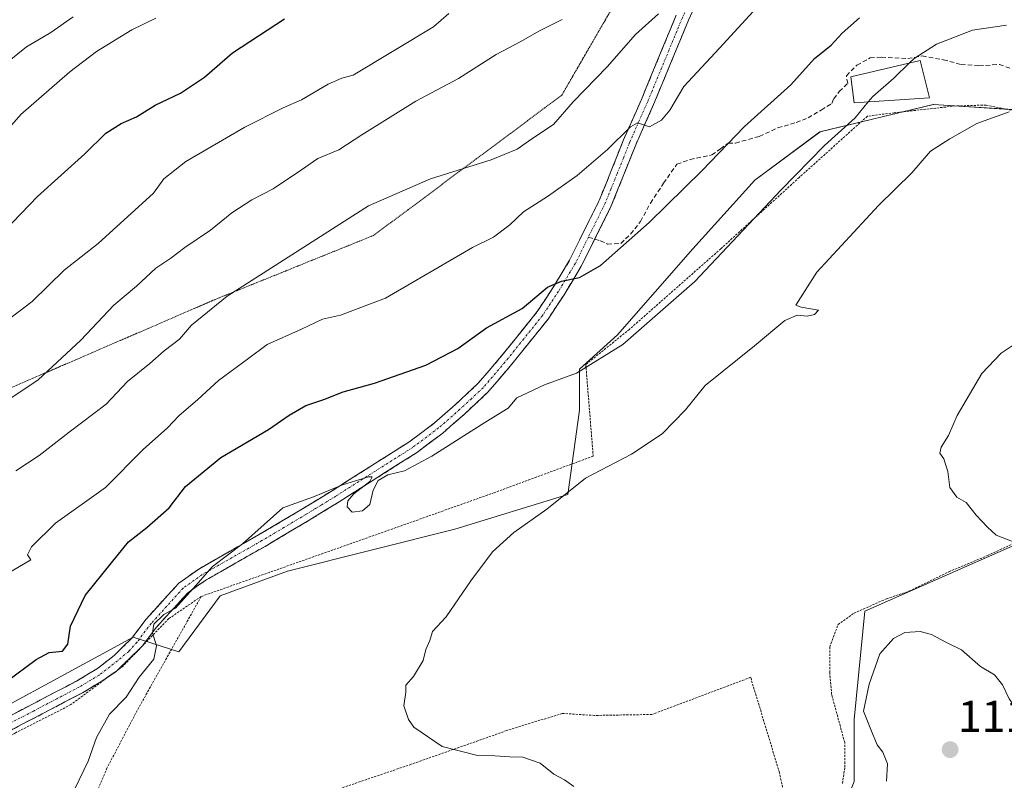
# Model space of a CAD drawing. Units: metres. Extents: x 648134 to 651591, y 4741592 to 4743980.
# Drawn here: x 650086 to 650307, y 4742523 to 4742693 of the extents above; entities that cross this region are included whole.
import ezdxf
from ezdxf.enums import TextEntityAlignment as Align

# ---------------------------------------------------------------- set-up
doc = ezdxf.new("R2010")
doc.units = ezdxf.units.M
doc.header["$MEASUREMENT"] = 0
for name, pattern in [('TRAZO_Y_PUNTO', [1, 0.5, -0.25, 0, -0.25]), ('TRAZOS', [0.75, 0.5, -0.25]), ('TRAZOS2', [0.375, 0.25, -0.125]), ('TRAZOSX2', [1.5, 1, -0.5])]:
    doc.linetypes.add(name, pattern=pattern)
for name, color, linetype, lineweight in [('Alambrada', 19, 'TRAZOS', 0), ('Camino', 19, 'TRAZOSX2', 0), ('Camino Cxs', 19, 'Continuous', 0), ('Camino eje', 19, 'TRAZO_Y_PUNTO', 0), ('Carátula', 7, 'Continuous', 5), ('Curva de nivel maestra', 36, 'Continuous', 30), ('Curva de nivel normal', 36, 'Continuous', 0), ('Edificación', 1, 'Continuous', 13), ('Edificación Cxs', 1, 'Continuous', 13), ('Matorral CxS', 135, 'Continuous', 0), ('Pastizal CxS', 92, 'Continuous', 0), ('Punto de cota en terreno', 7, 'Continuous', 0), ('Rótulo de punto de cota en terreno', 19, 'Continuous', 0), ('Senda', 19, 'TRAZOSX2', 0), ('Vía pecuaria eje', 92, 'TRAZOS2', 0)]:
    doc.layers.add(name, color=color, linetype=linetype, lineweight=lineweight)
doc.styles.add('Arial', font='txt', dxfattribs={"height": 0.2})

# ---------------------------------------------------------------- blocks, each defined once
blk = doc.blocks.new('*U151')
at = {"layer": 'Matorral CxS', "color": 135, "linetype": 'Continuous', "lineweight": 0}
for points in [[(650314.5315, 4742672.9279, 1113.27), (650290.6749, 4742674.4671, 1116.1259), (650265.2789, 4742668.3109, 1119.5643), (650250.6569, 4742657.5373, 1120.8073), (650236.8043, 4742642.1461, 1120.4698), (650219.8733, 4742622.9073, 1119.5542), (650211.4079, 4742615.2117, 1118.8597), (650211.4077, 4742605.9769, 1117.1866), (650208.7555, 4742587.0843, 1114.4105), (650183.4341, 4742579.3553, 1115.5465), (650145.9363, 4742569.9269, 1118.1037), (650130.8373, 4742564.4471, 1118.8525), (650121.6301, 4742551.8745, 1118.5209), (650111.3623, 4742555.1867, 1120.2346), (650065.9571, 4742530.5611, 1123.5347)], [(650080.5775, 4742460.5307, 1123.4571), (650191.3965, 4742497.4685, 1118.0317), (650226.7969, 4742505.9333, 1116.1431), (650245.2667, 4742509.7809, 1115.8452), (650260.6581, 4742504.3937, 1116.2046), (650268.3539, 4742511.3199, 1115.468), (650272.9717, 4742522.8633, 1114.5628), (650272.9719, 4742536.7153, 1114.2838), (650275.3541, 4742561.0075, 1113.6202), (650325.4087, 4742583.1117, 1110.5252), (650356.2083, 4742592.8821, 1110.524), (650383.2515, 4742616.1815, 1107.4903), (650386.3639, 4742633.0009, 1106.6679), (650395.2709, 4742638.7287, 1106.5856), (650415.5527, 4742635.7217, 1104.3388), (650456.8249, 4742650.4193, 1103.4722), (650458.0845, 4742650.8679, 1103.2301), (650491.9909, 4742644.0465, 1103.2188), (650516.8793, 4742631.9525, 1100.129)]]:
    blk.add_polyline3d(points, dxfattribs=at)
blk = doc.blocks.new('*U178')
at = {"layer": 'Curva de nivel normal', "color": 36, "linetype": 'Continuous', "lineweight": 0}
for points in [[(650322.62, 4742518.53, 1115), (650319.72, 4742523.61, 1115), (650316.42, 4742527.9, 1115), (650311.35, 4742536.2, 1115), (650307.7, 4742541.37, 1115), (650306.18, 4742544.52, 1115), (650304.4, 4742546.74, 1115), (650301.26, 4742548.6, 1115), (650296.99, 4742552.33, 1115), (650293.45, 4742554.06, 1115), (650290.3, 4742555.73, 1115), (650287.72, 4742556.44, 1115), (650284.32, 4742556.18, 1115), (650281.72, 4742554.83, 1115), (650278.66, 4742551.46, 1115), (650276.28, 4742544.66, 1115), (650275.05, 4742538.58, 1115), (650276.64, 4742534.47, 1115), (650278.08, 4742531.02, 1115), (650279.36, 4742529.38, 1115), (650280.39, 4742526.78, 1115), (650280.17, 4742522.88, 1115)], [(650210.15, 4742521.69, 1115), (650208.03, 4742523.24, 1115), (650205.64, 4742524.47, 1115), (650202.6, 4742526.93, 1115), (650198.7, 4742528.32, 1115), (650195.79, 4742528.35, 1115), (650192.39, 4742528.58, 1115), (650188.53, 4742528.69, 1115), (650180.62, 4742530.66, 1115), (650174.28, 4742535, 1115), (650173.05, 4742536.72, 1115), (650172, 4742539.8, 1115), (650172.49, 4742542.82, 1115), (650172.5, 4742544.43, 1115), (650174.2, 4742546.33, 1115), (650176.33, 4742549.97, 1115), (650176.98, 4742552.41, 1115), (650177.85, 4742554.41, 1115), (650178.47, 4742556.41, 1115), (650181.48, 4742559.74, 1115), (650187.01, 4742567.79, 1115), (650191.93, 4742574.27, 1115), (650196.68, 4742578.62, 1115), (650204.07, 4742583.84, 1115), (650212.76, 4742590.76, 1115), (650223.06, 4742596.14, 1115), (650229.94, 4742600.72, 1115), (650235.14, 4742606.07, 1115), (650239.56, 4742611.56, 1115), (650250.62, 4742620.44, 1115), (650257.41, 4742626.05, 1115), (650260.17, 4742627.29, 1115), (650262.43, 4742627.08, 1115), (650264.01, 4742627.39, 1115), (650264.92, 4742628.36, 1115), (650261.08, 4742629.07, 1115), (650259.89, 4742629.55, 1115), (650264.57, 4742636.92, 1115), (650278.42, 4742651.83, 1115), (650285.83, 4742659.19, 1115), (650290.06, 4742664, 1115), (650294.36, 4742666.78, 1115), (650300.43, 4742670.22, 1115), (650307.7, 4742672.84, 1115)]]:
    blk.add_polyline3d(points, dxfattribs=at)
blk = doc.blocks.new('*U183')
at = {"layer": 'Curva de nivel normal', "color": 36, "linetype": 'Continuous', "lineweight": 0}
blk.add_polyline3d([(650182.09, 4742694.83, 1145), (650178.64, 4742691.84, 1145), (650160.69, 4742681.03, 1145), (650158.1, 4742680.36, 1145), (650155.1, 4742679.03, 1145), (650149.09, 4742675.5, 1145), (650145.02, 4742673.74, 1145), (650136.4, 4742669.38, 1145), (650123.19, 4742661.67, 1145), (650118.22, 4742657.82, 1145), (650115.95, 4742654.62, 1145), (650103.57, 4742643.33, 1145), (650095.93, 4742637.32, 1145), (650088.78, 4742630.31, 1145), (650083.44, 4742626.27, 1145)], dxfattribs=at)
blk = doc.blocks.new('*U187')
at = {"layer": 'Curva de nivel normal', "color": 36, "linetype": 'Continuous', "lineweight": 0}
blk.add_polyline3d([(650285.3464, 4742683.7688, 1120), (650286.36, 4742684.76, 1120), (650291.36, 4742687.95, 1120), (650295.02, 4742689.38, 1120), (650299.44, 4742691.14, 1120), (650307.05, 4742692.25, 1120)], dxfattribs=at)
blk = doc.blocks.new('*U189')
at = {"layer": 'Curva de nivel normal', "color": 36, "linetype": 'Continuous', "lineweight": 0}
blk.add_polyline3d([(650085.11, 4742592.4, 1135), (650090.33, 4742595.84, 1135), (650097.02, 4742601.06, 1135), (650105.35, 4742607.31, 1135), (650110.09, 4742612.4, 1135), (650115.13, 4742616.45, 1135), (650118.35, 4742619.32, 1135), (650121.77, 4742621.88, 1135), (650124.43, 4742625.07, 1135), (650132.43, 4742631.5, 1135), (650164.1, 4742651.75, 1135), (650177.97, 4742657.84, 1135), (650191.57, 4742662.06, 1135), (650197.44, 4742664.43, 1135), (650200.71, 4742666.78, 1135), (650205.56, 4742670, 1135), (650209.98, 4742675.07, 1135), (650217.56, 4742682.93, 1135), (650223.96, 4742690.13, 1135), (650229.08, 4742694.79, 1135)], dxfattribs=at)
blk = doc.blocks.new('*U193')
at = {"layer": 'Curva de nivel normal', "color": 36, "linetype": 'Continuous', "lineweight": 0}
blk.add_polyline3d([(650207.48, 4742693.49, 1140), (650202.44, 4742690.97, 1140), (650198.07, 4742688.49, 1140), (650192.73, 4742685.62, 1140), (650184.3, 4742680.26, 1140), (650174.69, 4742675.17, 1140), (650162.58, 4742667.67, 1140), (650157.47, 4742664.3, 1140), (650152.73, 4742662.37, 1140), (650149.09, 4742659.82, 1140), (650142.77, 4742655.58, 1140), (650137.99, 4742653.12, 1140), (650133.51, 4742650.22, 1140), (650128.68, 4742646.34, 1140), (650122.94, 4742642.42, 1140), (650119.85, 4742640.02, 1140), (650116.42, 4742637.82, 1140), (650112.09, 4742633.75, 1140), (650107.06, 4742629.49, 1140), (650099.68, 4742621.68, 1140), (650090.11, 4742612.79, 1140), (650080.78, 4742606.63, 1140)], dxfattribs=at)
blk = doc.blocks.new('*U195')
at = {"layer": 'Curva de nivel normal', "color": 36, "linetype": 'Continuous', "lineweight": 0}
blk.add_polyline3d([(650309.36, 4742576.19, 1110), (650304.77, 4742577.97, 1110), (650302.82, 4742579.82, 1110), (650300.27, 4742582.52, 1110), (650298.04, 4742585.35, 1110), (650295.93, 4742586.5, 1110), (650294.37, 4742588.7, 1110), (650293.9, 4742592.23, 1110), (650293.04, 4742595.07, 1110), (650292.12, 4742596.39, 1110), (650292.42, 4742597.69, 1110), (650294.08, 4742600.36, 1110), (650295.99, 4742604.82, 1110), (650301.54, 4742614.23, 1110), (650305.89, 4742618.8, 1110), (650309.01, 4742620.88, 1110)], dxfattribs=at)
blk = doc.blocks.new('*U202')
at = {"layer": 'Curva de nivel normal', "color": 36, "linetype": 'Continuous', "lineweight": 0}
blk.add_polyline3d([(650257.74, 4742703.5, 1130), (650242.73, 4742687.08, 1130), (650234.74, 4742678.5, 1130), (650231.62, 4742673.19, 1130), (650229.75, 4742670.93, 1130), (650227.08, 4742669.48, 1130), (650224.35, 4742670.38, 1130), (650222.83, 4742669.42, 1130), (650217.68, 4742664.39, 1130), (650210.86, 4742658.58, 1130), (650204.22, 4742653.82, 1130), (650198.82, 4742650.44, 1130), (650195.77, 4742647.53, 1130), (650192.09, 4742644.77, 1130), (650187.4, 4742642.41, 1130), (650167.92, 4742631.07, 1130), (650157.85, 4742627.26, 1130), (650153.79, 4742626.35, 1130), (650149.07, 4742624.12, 1130), (650141.42, 4742620.72, 1130), (650137.03, 4742617.4, 1130), (650130.5, 4742612.64, 1130), (650125.85, 4742608.4, 1130), (650121.63, 4742604.73, 1130), (650119.05, 4742602.07, 1130), (650113.65, 4742597.18, 1130), (650105.18, 4742588.66, 1130), (650094.01, 4742580.67, 1130), (650088.6, 4742575.41, 1130), (650087.67, 4742573.63, 1130), (650088.42, 4742572.49, 1130), (650082.96, 4742569.27, 1130)], dxfattribs=at)
blk = doc.blocks.new('*U210')
at = {"layer": 'Curva de nivel maestra', "color": 36, "linetype": 'Continuous', "lineweight": 30}
blk.add_polyline3d([(650082.96, 4742545.21, 1125), (650089.64, 4742550.16, 1125), (650092.57, 4742551.71, 1125), (650095.58, 4742552.06, 1125), (650096.76, 4742553.63, 1125), (650097.32, 4742557.64, 1125), (650100.64, 4742564.52, 1125), (650106.53, 4742571.82, 1125), (650110.3, 4742576.55, 1125), (650114.44, 4742579.72, 1125), (650119.44, 4742584.1, 1125), (650123.1, 4742588.89, 1125), (650131.01, 4742595.41, 1125), (650141.73, 4742601.64, 1125), (650146.34, 4742604.86, 1125), (650150.1, 4742607.08, 1125), (650154.1, 4742608.4, 1125), (650158.43, 4742610.1, 1125), (650165.49, 4742612.06, 1125), (650176.99, 4742616.08, 1125), (650184.15, 4742619.8, 1125), (650190.58, 4742624.44, 1125), (650198.52, 4742628.78, 1125), (650204.22, 4742633.55, 1125), (650207.39, 4742634.91, 1125), (650211.42, 4742635.71, 1125), (650216.09, 4742638.43, 1125), (650227.02, 4742648.01, 1125), (650238.82, 4742659.63, 1125), (650248.39, 4742669.52, 1125), (650258.75, 4742678.83, 1125), (650264.08, 4742684.74, 1125), (650267.75, 4742687.78, 1125), (650270.26, 4742690.42, 1125), (650274.12, 4742693.88, 1125)], dxfattribs=at)
blk = doc.blocks.new('5PATER')
at = {"layer": 'Carátula', "linetype": 'Continuous', "lineweight": 5}
h = blk.add_hatch(color=250, dxfattribs=at)
edge = h.paths.add_edge_path()
edge.add_ellipse((0, 0.01), major_axis=(-1.33, -1.34), ratio=0.999422, start_angle=0, end_angle=360)

msp = doc.modelspace()

# ---------------------------------------------------------------- linework, layer by layer
at = {"layer": 'Alambrada', "color": 19, "linetype": 'TRAZOS', "lineweight": 0}
for points in [[(650311.06, 4742672.54, 1114.23), (650302.48, 4742674.33, 1115.6), (650295.69, 4742674.14, 1116.32), (650281.92, 4742672.61, 1118.11), (650275.89, 4742671.84, 1119.28), (650260.62, 4742658.11, 1119.2), (650243.03, 4742642.13, 1120.47), (650222.57, 4742624.1, 1120.42), (650212.8, 4742616.22, 1120.1), (650214.46, 4742595.71, 1115.7), (650192.24, 4742587.51, 1116.4), (650170.26, 4742579.69, 1117), (650126.62, 4742564.27, 1119.58)], [(650270.32, 4742522.4, 1113.65), (650270.87, 4742526.08, 1113.27), (650270.82, 4742531.54, 1112.89), (650267.89, 4742542.32, 1112.24), (650267.46, 4742547.21, 1112.08), (650267.46, 4742553, 1111.95), (650269.32, 4742557.98, 1111.68), (650272.92, 4742560.55, 1111.73), (650280.17, 4742563.75, 1111.29), (650285.23, 4742565.46, 1111.3), (650294.14, 4742569.8, 1110.97), (650302.82, 4742573.43, 1110.24), (650324.67, 4742583.67, 1109.43)], [(650126.62, 4742564.27, 1119.58), (650119.37, 4742559.31, 1119.9), (650113.37, 4742553.11, 1120.11), (650109.11, 4742548.7, 1120.47), (650097.44, 4742540.05, 1121.3), (650084.98, 4742533.73, 1122.18), (650072.3, 4742526.22, 1122.83), (650063.21, 4742519.96, 1123.41), (650053.21, 4742510.99, 1123.62), (650035.96, 4742506.9, 1124.59), (650018.73, 4742502.36, 1125.74), (650016.66, 4742493.72, 1125), (650013.23, 4742477.39, 1124.31), (650012.32, 4742472.73, 1124.25), (650011.44, 4742470.44, 1124.11), (650028.01, 4742457.05, 1125.12), (650044.37, 4742460.55, 1124.44), (650075.78, 4742467.63, 1122.82), (650088.98, 4742470.67, 1121.72), (650105.14, 4742475.88, 1121.56), (650108.52, 4742477, 1121.52)], [(650126.62, 4742564.27, 1119.58), (650112.27, 4742538.74, 1118.76), (650105.51, 4742525.82, 1118.77), (650103.47, 4742521.01, 1119.04), (650103.69, 4742513, 1118.69), (650105.94, 4742503.52, 1118.79)], [(650258.28, 4742514.97, 1114.57), (650256.19, 4742524.81, 1113.24), (650249.73, 4742546.17, 1111.97), (650227.63, 4742537.85, 1113.26), (650214.78, 4742537.63, 1113.52), (650207.53, 4742538.09, 1113.57), (650195.09, 4742534.24, 1114.17), (650173.67, 4742526.69, 1115.64), (650147.14, 4742517.66, 1116.81), (650124.58, 4742509.91, 1117.87), (650105.94, 4742503.52, 1118.79)]]:
    msp.add_polyline3d(points, dxfattribs=at)
at = {"layer": 'Camino', "color": 19, "linetype": 'TRAZOSX2', "lineweight": 0}
for points in [[(650239.98, 4742702.52), (650235.81, 4742693.34), (650227.99, 4742674.44), (650223.99, 4742665.4), (650221.2, 4742658.39), (650218.52, 4742651.79), (650214.82, 4742644.33)], [(650083.06, 4742537.14), (650093.61, 4742542.68), (650098.66, 4742545.32), (650103.38, 4742548.15), (650107.12, 4742551.08), (650111.04, 4742554.9), (650114.29, 4742559.2), (650121.58, 4742567.23), (650126.06, 4742570.42), (650139.49, 4742578.05), (650149.31, 4742583.9), (650155.98, 4742587.97), (650173.16, 4742598.86), (650178.89, 4742603.14), (650183.59, 4742607.26), (650188.71, 4742612.02), (650193.57, 4742617.71), (650201.92, 4742628.08), (650205.41, 4742633.38), (650209.18, 4742639.59), (650215.79, 4742652.93), (650218.42, 4742659.42), (650221.25, 4742666.51), (650225.25, 4742675.56), (650233.07, 4742694.46)], [(650214.82, 4742644.33), (650211.8, 4742638.22), (650207.94, 4742631.86), (650204.35, 4742626.41), (650195.87, 4742615.87), (650190.87, 4742610.02), (650185.6, 4742605.11), (650180.77, 4742600.88), (650174.85, 4742596.46), (650157.56, 4742585.5), (650150.84, 4742581.39), (650140.94, 4742575.5), (650127.64, 4742567.94), (650123.54, 4742565.02), (650116.54, 4742557.3), (650113.38, 4742553.12)], [(650113.37, 4742553.11), (650110.33, 4742550.15), (650107.55, 4742547.5), (650104.11, 4742545.16), (650100.06, 4742542.73), (650094.95, 4742540.06), (650084.44, 4742534.55), (650079.37, 4742531.69), (650067.35, 4742524.99), (650058.78, 4742518.76), (650053.31, 4742515.15), (650049.03, 4742512.85), (650044.96, 4742511.25), (650040.25, 4742510.11), (650035.42, 4742508.87), (650030.18, 4742507.22), (650020.21, 4742503.58), (650020.19, 4742503.56), (650019.95, 4742503.45), (650019.7, 4742503.38), (650019.44, 4742503.36), (650019.3, 4742503.37), (650018.09, 4742503.47)], [(650113.38, 4742553.12), (650113.37, 4742553.11)]]:
    msp.add_lwpolyline(points, dxfattribs=at)
at = {"layer": 'Camino Cxs', "color": 19, "linetype": 'Continuous', "lineweight": 0}
for points in [[(650237.2, 4742696.4, 1133.3), (650235.81, 4742693.34, 1133.09), (650234.25, 4742689.56, 1132.17), (650232.68, 4742685.78, 1131.69), (650231.12, 4742682, 1131.39), (650229.55, 4742678.22, 1130.82), (650227.99, 4742674.44, 1130.39), (650225.99, 4742669.92, 1130.01), (650223.99, 4742665.4, 1129.21), (650222.6, 4742661.9, 1128.76), (650221.2, 4742658.39, 1128.44), (650219.86, 4742655.09, 1128.05), (650218.52, 4742651.79, 1127.45), (650216.84, 4742648.4, 1126.99), (650215.16, 4742645.01, 1126.16), (650213.48, 4742641.61, 1125.55), (650211.8, 4742638.22, 1125.37), (650209.87, 4742635.04, 1125.07), (650207.94, 4742631.86, 1124.49), (650206.15, 4742629.14, 1124.32), (650204.35, 4742626.41, 1123.86), (650201.52, 4742622.9, 1123.51), (650198.7, 4742619.38, 1122.84), (650195.87, 4742615.87, 1122.15), (650193.37, 4742612.95, 1121.59), (650190.87, 4742610.02, 1121.21), (650188.24, 4742607.57, 1120.89), (650185.6, 4742605.11, 1120.82), (650183.19, 4742603, 1120.52), (650180.77, 4742600.88, 1120.31), (650177.81, 4742598.67, 1120.19), (650174.85, 4742596.46, 1120.05), (650171.39, 4742594.27, 1120.16), (650167.93, 4742592.08, 1119.73), (650164.48, 4742589.88, 1119.65), (650161.02, 4742587.69, 1119.89), (650157.56, 4742585.5, 1119.79), (650154.2, 4742583.45, 1119.51), (650150.84, 4742581.39, 1119.23), (650147.54, 4742579.43, 1119.33), (650144.24, 4742577.46, 1119.41), (650140.94, 4742575.5, 1119.61), (650137.62, 4742573.61, 1119.63), (650134.29, 4742571.72, 1119.67), (650130.97, 4742569.83, 1119.76), (650127.64, 4742567.94, 1119.87), (650125.59, 4742566.48, 1119.92), (650123.54, 4742565.02, 1119.98), (650121.21, 4742562.45, 1119.99), (650118.87, 4742559.87, 1119.98), (650116.54, 4742557.3, 1119.93), (650114.96, 4742555.21, 1120.1), (650113.38, 4742553.12, 1120.11), (650110.33, 4742550.15, 1120.43), (650107.55, 4742547.5, 1120.57), (650104.11, 4742545.16, 1120.95), (650100.06, 4742542.73, 1121.22), (650097.51, 4742541.4, 1121.45), (650094.95, 4742540.06, 1121.7), (650091.45, 4742538.22, 1121.85), (650087.94, 4742536.39, 1122.21), (650084.44, 4742534.55, 1122.38)], [(650083.06, 4742537.14, 1122.99), (650086.58, 4742538.99, 1122.87), (650090.09, 4742540.83, 1122.7), (650093.61, 4742542.68, 1122.44), (650096.14, 4742544, 1122.08), (650098.66, 4742545.32, 1121.94), (650101.02, 4742546.74, 1121.72), (650103.38, 4742548.15, 1121.41), (650107.12, 4742551.08, 1121.25), (650109.08, 4742552.99, 1121.03), (650111.04, 4742554.9, 1120.59), (650112.67, 4742557.05, 1120.56), (650114.29, 4742559.2, 1120.49), (650116.72, 4742561.88, 1120.41), (650119.15, 4742564.55, 1120.48), (650121.58, 4742567.23, 1120.44), (650123.82, 4742568.83, 1120.4), (650126.06, 4742570.42, 1120.42), (650129.42, 4742572.33, 1120.23), (650132.78, 4742574.24, 1120.02), (650136.13, 4742576.14, 1119.94), (650139.49, 4742578.05, 1119.77), (650142.76, 4742580, 1119.65), (650146.04, 4742581.95, 1119.6), (650149.31, 4742583.9, 1119.61), (650152.65, 4742585.94, 1120.01), (650155.98, 4742587.97, 1119.89), (650159.42, 4742590.15, 1120.06), (650162.85, 4742592.33, 1120.19), (650166.29, 4742594.5, 1120.24), (650169.72, 4742596.68, 1120.43), (650173.16, 4742598.86, 1120.42), (650176.03, 4742601, 1120.68), (650178.89, 4742603.14, 1120.78), (650181.24, 4742605.2, 1120.89), (650183.59, 4742607.26, 1121.12), (650186.15, 4742609.64, 1121.41), (650188.71, 4742612.02, 1121.77), (650191.14, 4742614.87, 1122.17), (650193.57, 4742617.71, 1122.69), (650196.35, 4742621.17, 1123.17), (650199.14, 4742624.62, 1123.83), (650201.92, 4742628.08, 1124.23), (650203.67, 4742630.73, 1124.57), (650205.41, 4742633.38, 1124.78), (650207.3, 4742636.49, 1125.27), (650209.18, 4742639.59, 1125.78), (650211.38, 4742644.04, 1126.14), (650213.59, 4742648.48, 1127.26), (650215.79, 4742652.93, 1127.81), (650217.11, 4742656.18, 1128.2), (650218.42, 4742659.42, 1128.73), (650219.84, 4742662.97, 1129.31), (650221.25, 4742666.51, 1129.6), (650223.25, 4742671.04, 1130.37), (650225.25, 4742675.56, 1130.92), (650226.81, 4742679.34, 1131.12), (650228.38, 4742683.12, 1131.79), (650229.94, 4742686.9, 1132.41), (650231.51, 4742690.68, 1132.73), (650233.07, 4742694.46, 1133.56)]]:
    msp.add_polyline3d(points, dxfattribs=at)
at = {"layer": 'Camino eje', "color": 19, "linetype": 'TRAZO_Y_PUNTO', "lineweight": 0}
for points in [[(650248.12, 4742745.8), (650247.78, 4742745.17), (650246.92, 4742743.56), (650246.85, 4742741.41), (650246.69, 4742736.64), (650246.59, 4742733.73), (650246.03, 4742728.77), (650245.48, 4742723.93), (650244.55, 4742719.51), (650242.24, 4742712.23), (650240.41, 4742707.61), (650238.61, 4742703.07), (650234.44, 4742693.9), (650226.62, 4742675), (650224.62, 4742670.48), (650222.62, 4742665.96), (650221.23, 4742662.45), (650219.81, 4742658.91), (650218.47, 4742655.61), (650217.16, 4742652.36), (650213.39, 4742644.76)], [(650213.39, 4742644.76), (650210.49, 4742638.91), (650206.68, 4742632.62), (650203.14, 4742627.25), (650198.9, 4742621.98), (650194.72, 4742616.79), (650189.79, 4742611.02), (650187.16, 4742608.57), (650184.6, 4742606.19), (650179.83, 4742602.01), (650174.01, 4742597.66), (650156.77, 4742586.74), (650153.41, 4742584.68), (650150.08, 4742582.65), (650145.17, 4742579.72), (650140.22, 4742576.78), (650126.85, 4742569.18), (650122.56, 4742566.13), (650118.92, 4742562.11), (650115.42, 4742558.25), (650112.21, 4742554.01), (650110.39, 4742551.96), (650107.87, 4742549.89), (650103.75, 4742546.66), (650099.36, 4742544.03), (650094.28, 4742541.37), (650089.01, 4742538.6), (650083.75, 4742535.85)]]:
    msp.add_lwpolyline(points, dxfattribs=at)
at = {"layer": 'Curva de nivel maestra', "color": 36, "linetype": 'Continuous', "lineweight": 30}
msp.add_polyline3d([(650078.82, 4742642.39, 1150), (650089.94, 4742653.84, 1150), (650100.58, 4742663.42, 1150), (650105.28, 4742668.06, 1150), (650108.66, 4742670.22, 1150), (650112.16, 4742671.72, 1150), (650116.3, 4742674.28, 1150), (650121.96, 4742676.97, 1150), (650127.36, 4742680.6, 1150), (650133.63, 4742686, 1150), (650145.29, 4742693.64, 1150)], dxfattribs=at)
at = {"layer": 'Curva de nivel normal', "color": 36, "linetype": 'Continuous', "lineweight": 0}
for points in [[(650083.56, 4742684.22, 1160), (650087.5, 4742687.39, 1160), (650092.94, 4742690.57, 1160), (650097.93, 4742694.11, 1160)], [(650069.73, 4742653.41, 1155), (650086.2, 4742672.2, 1155), (650097.2, 4742681.76, 1155), (650103.13, 4742686.32, 1155), (650111.11, 4742691.19, 1155), (650116.44, 4742693.78, 1155)], [(650276.1, 4742675.03, 1120), (650277.1, 4742676.25, 1120), (650281.83, 4742680.33, 1120), (650285.35, 4742683.77, 1120)], [(650098.32, 4742521.22, 1120), (650101.3, 4742527.38, 1120), (650103.16, 4742532.68, 1120), (650106.1, 4742537.91, 1120), (650109.79, 4742541.75, 1120), (650112.75, 4742546.24, 1120), (650116.04, 4742550.2, 1120), (650116.6, 4742553.24, 1120), (650115.7, 4742556.11, 1120), (650116.04, 4742558.11, 1120), (650118.27, 4742560.24, 1120), (650120.84, 4742561.62, 1120), (650125.44, 4742566.71, 1120), (650129.17, 4742571, 1120), (650135.85, 4742576.1, 1120), (650140.75, 4742580.42, 1120), (650144.92, 4742584.12, 1120), (650151.79, 4742586.6, 1120), (650158.32, 4742589.27, 1120), (650164.14, 4742591.09, 1120), (650164.93, 4742591.07, 1120), (650164.38, 4742590.04, 1120), (650160.83, 4742587.3, 1120), (650159.45, 4742585.67, 1120), (650159.32, 4742584.34, 1120), (650160.42, 4742583.15, 1120), (650162.8, 4742583.42, 1120), (650164.43, 4742584.89, 1120), (650165.19, 4742588.07, 1120), (650166.27, 4742590.28, 1120), (650168.43, 4742591.53, 1120), (650172.14, 4742592.44, 1120), (650178.28, 4742595.73, 1120), (650190.14, 4742603.23, 1120), (650195.42, 4742606.46, 1120), (650197.36, 4742608.73, 1120), (650203.51, 4742611.7, 1120), (650210.7, 4742614.3, 1120), (650221.09, 4742620.69, 1120), (650237.27, 4742634.82, 1120), (650256.5, 4742655.29, 1120), (650266.27, 4742665.29, 1120), (650273.17, 4742671.48, 1120), (650276.1, 4742675.03, 1120)]]:
    msp.add_polyline3d(points, dxfattribs=at)
at = {"layer": 'Edificación', "color": 1, "linetype": 'Continuous', "lineweight": 13}
msp.add_polyline3d([(650289.8, 4742675.96, 1117.66), (650272.92, 4742674.82, 1120.76), (650272.21, 4742680.66, 1121.88), (650287.76, 4742684.34, 1119.49), (650289.8, 4742675.96, 1117.66)], dxfattribs=at)
at = {"layer": 'Edificación Cxs', "color": 1, "linetype": 'Continuous', "lineweight": 13}
msp.add_polyline3d([(650289.8, 4742675.96, 1117.66), (650272.92, 4742674.82, 1120.76), (650272.21, 4742680.66, 1121.88), (650287.76, 4742684.34, 1119.49), (650289.8, 4742675.96, 1117.66)], close=True, dxfattribs=at)
at = {"layer": 'Matorral CxS', "color": 135, "linetype": 'Continuous', "lineweight": 0}
for points in [[(650452.79, 4742661.97, 1101.84), (650448.18, 4742659.87, 1102.47), (650412.85, 4742660.81, 1104.57), (650395, 4742653.03, 1106.28), (650391.52, 4742651.51, 1106.51), (650390.7, 4742650.77, 1106.54), (650377.64, 4742651.38, 1107.62), (650349.93, 4742654.46, 1110.69), (650332.23, 4742666, 1113.34), (650314.53, 4742672.93, 1113.27), (650290.67, 4742674.47, 1116.13), (650265.28, 4742668.31, 1119.56), (650250.66, 4742657.54, 1120.81), (650236.8, 4742642.15, 1120.47), (650219.87, 4742622.91, 1119.55), (650211.41, 4742615.21, 1118.86), (650211.41, 4742605.98, 1117.19), (650208.76, 4742587.08, 1114.41), (650183.43, 4742579.36, 1115.55), (650145.94, 4742569.93, 1118.1), (650130.84, 4742564.45, 1118.85), (650121.63, 4742551.87, 1118.52), (650111.36, 4742555.19, 1120.23), (650065.96, 4742530.56, 1123.53)], [(650080.58, 4742460.53, 1123.46), (650191.4, 4742497.47, 1118.03), (650226.8, 4742505.93, 1116.14), (650245.27, 4742509.78, 1115.85), (650260.66, 4742504.39, 1116.2), (650268.35, 4742511.32, 1115.47), (650272.97, 4742522.86, 1114.56), (650272.97, 4742536.72, 1114.28), (650275.35, 4742561.01, 1113.62), (650325.41, 4742583.11, 1110.53), (650356.21, 4742592.88, 1110.52), (650383.25, 4742616.18, 1107.49), (650386.36, 4742633, 1106.67), (650395.27, 4742638.73, 1106.59), (650415.55, 4742635.72, 1104.34), (650456.82, 4742650.42, 1103.47)]]:
    msp.add_polyline3d(points, dxfattribs=at)
at = {"layer": 'Pastizal CxS', "color": 92, "linetype": 'Continuous', "lineweight": 0}
for points in [[(650065.96, 4742530.56, 1123.53), (650111.36, 4742555.19, 1120.23), (650121.63, 4742551.87, 1118.52), (650130.84, 4742564.45, 1118.85), (650145.94, 4742569.93, 1118.1), (650183.43, 4742579.36, 1115.55), (650208.76, 4742587.08, 1114.41), (650211.41, 4742605.98, 1117.19), (650211.41, 4742615.21, 1118.86), (650219.87, 4742622.91, 1119.55), (650236.8, 4742642.15, 1120.47), (650250.66, 4742657.54, 1120.81), (650265.28, 4742668.31, 1119.56), (650290.67, 4742674.47, 1116.13), (650314.53, 4742672.93, 1113.27)], [(650452.79, 4742661.97, 1101.84), (650448.18, 4742659.87, 1102.47), (650412.85, 4742660.81, 1104.57), (650395, 4742653.03, 1106.28), (650391.52, 4742651.51, 1106.51), (650390.7, 4742650.77, 1106.54), (650377.64, 4742651.38, 1107.62), (650349.93, 4742654.46, 1110.69), (650332.23, 4742666, 1113.34), (650314.53, 4742672.93, 1113.27), (650290.67, 4742674.47, 1116.13), (650265.28, 4742668.31, 1119.56), (650250.66, 4742657.54, 1120.81), (650236.8, 4742642.15, 1120.47), (650219.87, 4742622.91, 1119.55), (650211.41, 4742615.21, 1118.86), (650211.41, 4742605.98, 1117.19), (650208.76, 4742587.08, 1114.41), (650183.43, 4742579.36, 1115.55), (650145.94, 4742569.93, 1118.1), (650130.84, 4742564.45, 1118.85), (650121.63, 4742551.87, 1118.52), (650111.36, 4742555.19, 1120.23), (650065.96, 4742530.56, 1123.53)], [(650080.58, 4742460.53, 1123.46), (650191.4, 4742497.47, 1118.03), (650226.8, 4742505.93, 1116.14), (650245.27, 4742509.78, 1115.85), (650260.66, 4742504.39, 1116.2), (650268.35, 4742511.32, 1115.47), (650272.97, 4742522.86, 1114.56), (650272.97, 4742536.72, 1114.28), (650275.35, 4742561.01, 1113.62), (650325.41, 4742583.11, 1110.53), (650356.21, 4742592.88, 1110.52), (650383.25, 4742616.18, 1107.49), (650386.36, 4742633, 1106.67), (650395.27, 4742638.73, 1106.59), (650415.55, 4742635.72, 1104.34), (650456.82, 4742650.42, 1103.47)], [(650325.41, 4742583.11, 1110.53), (650275.35, 4742561.01, 1113.62), (650272.97, 4742536.72, 1114.28), (650272.97, 4742522.86, 1114.56)]]:
    msp.add_polyline3d(points, dxfattribs=at)
at = {"layer": 'Senda', "color": 19, "linetype": 'TRAZOSX2', "lineweight": 0}
for points in [[(650214.82, 4742644.33), (650216.05, 4742643.95), (650217.67, 4742643.21), (650220.63, 4742643.36), (650222.85, 4742645.43), (650225.07, 4742648.24), (650227.28, 4742652.38), (650230.24, 4742656.81), (650233.2, 4742661.1), (650236.15, 4742662.13), (650241.03, 4742663.17), (650242.95, 4742664.5), (650244.73, 4742665.83), (650246.35, 4742665.83), (650251.68, 4742667.31), (650255.81, 4742669.23), (650259.95, 4742670.41), (650262.61, 4742671.45), (650265.57, 4742673.22), (650267.94, 4742674.7), (650268.38, 4742675.74), (650269.56, 4742677.36), (650271.48, 4742679.14), (650271.19, 4742680.91), (650273.55, 4742683.27), (650276.51, 4742684.9), (650279.02, 4742685.05), (650284.94, 4742684.75), (650288.19, 4742685.34), (650292.92, 4742684.46), (650296.91, 4742683.42), (650300.9, 4742683.13), (650305.49, 4742683.42), (650308, 4742682.54)], [(650213.39, 4742644.76), (650214.82, 4742644.33)]]:
    msp.add_lwpolyline(points, dxfattribs=at)
at = {"layer": 'Vía pecuaria eje', "color": 92, "linetype": 'TRAZOS2', "lineweight": 0}
msp.add_polyline3d([(650219.44, 4742697.3, 1137.89), (650217.03, 4742693.15, 1137.06), (650214.62, 4742688.99, 1136.46), (650212.22, 4742684.84, 1136.11), (650209.81, 4742680.68, 1136), (650207.41, 4742676.53, 1135.77), (650203.58, 4742673.68, 1135.85), (650199.75, 4742670.83, 1135.59), (650195.92, 4742667.97, 1135.61), (650192.1, 4742665.12, 1135.59), (650188.27, 4742662.27, 1135.21), (650184.44, 4742659.42, 1134.6), (650180.61, 4742656.57, 1134.14), (650176.79, 4742653.71, 1133.65), (650172.96, 4742650.86, 1133.47), (650169.13, 4742648.01, 1133.13), (650165.3, 4742645.16, 1132.99), (650160.81, 4742643.34, 1133.19), (650156.31, 4742641.52, 1133.4), (650151.81, 4742639.71, 1133.83), (650147.31, 4742637.89, 1133.89), (650142.82, 4742636.07, 1134.15), (650138.32, 4742634.26, 1134.59), (650133.82, 4742632.44, 1134.84), (650129.32, 4742630.62, 1135.07), (650125.05, 4742628.77, 1135.45), (650120.78, 4742626.92, 1136.02), (650116.5, 4742625.07, 1136.24), (650112.23, 4742623.22, 1136.77), (650107.95, 4742621.38, 1137.46), (650103.68, 4742619.53, 1138.28), (650099.41, 4742617.68, 1138.97), (650095.13, 4742615.83, 1139.55), (650090.86, 4742613.98, 1140.04), (650086.58, 4742612.13, 1140.34), (650082.31, 4742610.28, 1140.61)], dxfattribs=at)

# ---------------------------------------------------------------- block references
at = {"layer": 'Curva de nivel maestra', "color": 36, "linetype": 'Continuous', "lineweight": 30}
msp.add_blockref('*U210', (0, 0), dxfattribs=at)
at = {"layer": 'Curva de nivel normal', "color": 36, "linetype": 'Continuous', "lineweight": 0}
for name in ['*U202', '*U189', '*U178', '*U187', '*U195', '*U193', '*U183']:
    msp.add_blockref(name, (0, 0), dxfattribs=at)
at = {"layer": 'Matorral CxS', "color": 135, "linetype": 'Continuous', "lineweight": 0}
msp.add_blockref('*U151', (0, 0), dxfattribs=at)
at = {"layer": 'Punto de cota en terreno', "linetype": 'Continuous', "lineweight": 0}
msp.add_blockref('5PATER', (650294.44, 4742529.97, 1116.78), dxfattribs=at)

# ---------------------------------------------------------------- texts
at = {"layer": 'Rótulo de punto de cota en terreno', "color": 19, "linetype": 'Continuous', "lineweight": 0, "style": 'Arial'}
msp.add_text('1116,78', height=7, dxfattribs=at).set_placement((650296.2, 4742531.73), align=Align.BOTTOM_LEFT)

doc.saveas('drawing.dxf')
